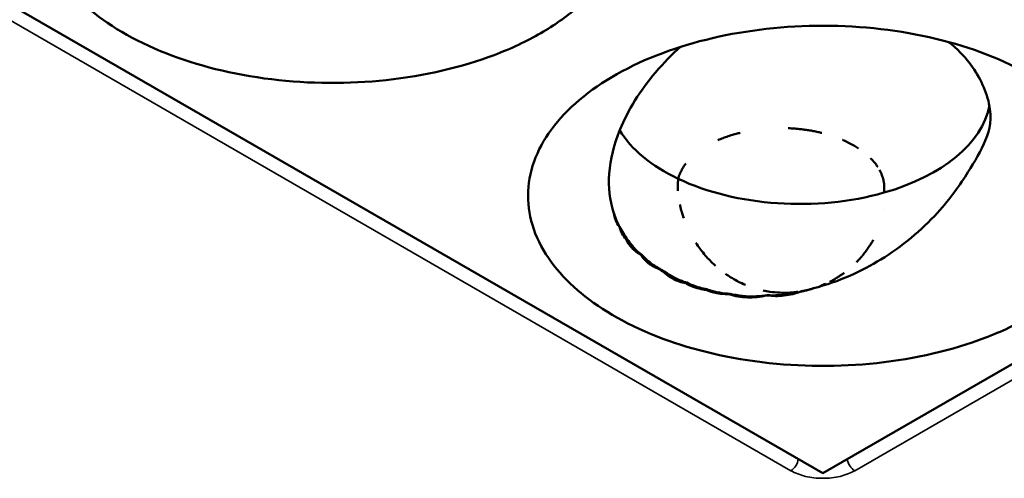
# Model space of a CAD drawing. Units: millimetres. Extents: x -4505 to 16385, y -441 to 5462.
# Drawn here: x -1983 to -1962, y 1262 to 1271 of the extents above; entities that cross this region are included whole.
import ezdxf

# ---------------------------------------------------------------- set-up
doc = ezdxf.new("R2010")
doc.units = ezdxf.units.MM
doc.layers.add('Visible (ANSI)', color=7, linetype='Continuous', lineweight=50)
doc.layers.add('Visible Narrow (ANSI)', color=7, linetype='Continuous', lineweight=35)

msp = doc.modelspace()

# ---------------------------------------------------------------- linework, layer by layer
at = {"layer": 'Visible (ANSI)'}
for p, q in [((-2029.37, 1298.287), (-1965.942, 1261.667)), ((-1965.942, 1261.667), (-1923.728, 1286.04)), ((-1966.252, 1265.636), (-1966.253, 1265.636))]:
    msp.add_line(p, q, dxfattribs=at)
msp.add_arc((-1966.854, 1267.684), 2.25, 351.8179, 351.8201, dxfattribs=at)
for centre, major_axis, ratio, start_param, end_param in [((-1966.442, 1269.874), (4.125, 0), 0.57735, 5.169958, 6.176622), ((-1966.442, 1269.874), (-4.125, 0), 0.57735, 0.337278, 0.880179), ((-1966.442, 1269.874), (-4.125, 0), 0.57735, 0.880179, 2.028365), ((-1970.175, 1266.753), (0.255, -0.035), 0.101189, 4.64933, 4.755872), ((-1969.331, 1268.305), (-1.284, -1.829), 0.535201, 0.573807, 0.581387), ((-1968.992, 1268.123), (-0.729, -2.122), 0.249999, 0.372155, 0.387729), ((-1968.559, 1266.711), (-1.183, -0.242), 0.682799, 0.553217, 0.677409), ((-1968.543, 1268.027), (-0.33, -2.174), 0.793398, 5.917818, 6.003094), ((-1968.8, 1267.99), (-2.045, -0.923), 0.867359, 0.931717, 0.950972), ((-1968.886, 1265.818), (-0.129, -0.083), 0.167489, 1.315408, 1.487759), ((-1968.245, 1267.757), (-0.564, -2.171), 0.413769, 0.34228, 0.365371), ((-1967.893, 1267.668), (-0.532, -2.173), 0.540667, 0.368015, 0.386574), ((-1967.422, 1267.615), (-0.036, -2.23), 0.399484, 0.348534, 0.353406), ((-1966.804, 1267.744), (-1.625, 1.462), 0.9901, 2.482128, 2.554277), ((-1967, 1267.647), (0.54, -2.179), 0.118703, 0.319852, 0.324923), ((-1966.804, 1267.744), (-1.625, 1.462), 0.9901, 2.554277, 2.554293)]:
    msp.add_ellipse(centre, major_axis=major_axis, ratio=ratio, start_param=start_param, end_param=end_param, dxfattribs=at)
for points, knots in [([(-1972.039, 1271.191), (-1972.345, 1271.014), (-1972.683, 1270.855), (-1973.753, 1270.449), (-1974.547, 1270.264), (-1976.198, 1270.086), (-1977.041, 1270.091), (-1978.716, 1270.294), (-1979.482, 1270.494), (-1980.848, 1271.028), (-1981.425, 1271.379), (-1982.285, 1272.125), (-1982.627, 1272.57), (-1982.967, 1273.552), (-1982.966, 1274.049), (-1982.623, 1275.011), (-1982.29, 1275.466), (-1981.334, 1276.272), (-1980.723, 1276.617), (-1980.011, 1276.883), (-1979.329, 1277.138), (-1978.568, 1277.315), (-1976.956, 1277.497), (-1976.113, 1277.496), (-1974.48, 1277.307), (-1973.701, 1277.121), (-1972.315, 1276.585), (-1971.718, 1276.242), (-1970.79, 1275.442), (-1970.467, 1274.996), (-1970.134, 1274.05), (-1970.131, 1273.557), (-1970.459, 1272.6), (-1970.787, 1272.142), (-1971.49, 1271.54), (-1971.75, 1271.358), (-1972.039, 1271.191)], [-2.888284, -2.888284, -2.888284, -2.888284, -2.721817, -2.721817, -2.399947, -2.399947, -2.085431, -2.085431, -1.757173, -1.757173, -1.392584, -1.392584, -1.029648, -1.029648, -0.68179, -0.68179, -0.339234, -0.339234, 0, 0, 0, 0.325243, 0.325243, 0.657812, 0.657812, 0.988251, 0.988251, 1.316663, 1.316663, 1.641255, 1.641255, 1.969329, 1.969329, 2.295935, 2.295935, 2.452808, 2.452808, 2.452808, 2.452808]), ([(-1961.432, 1265.067), (-1961.738, 1264.891), (-1962.076, 1264.731), (-1963.146, 1264.325), (-1963.94, 1264.14), (-1965.592, 1263.962), (-1966.435, 1263.967), (-1968.109, 1264.171), (-1968.876, 1264.37), (-1970.242, 1264.905), (-1970.818, 1265.255), (-1971.679, 1266.002), (-1972.02, 1266.446), (-1972.36, 1267.428), (-1972.359, 1267.925), (-1972.017, 1268.887), (-1971.683, 1269.342), (-1970.728, 1270.148), (-1970.117, 1270.493), (-1969.405, 1270.759), (-1968.722, 1271.014), (-1967.961, 1271.191), (-1966.349, 1271.373), (-1965.507, 1271.372), (-1963.874, 1271.183), (-1963.095, 1270.997), (-1961.708, 1270.462), (-1961.111, 1270.118), (-1960.184, 1269.318), (-1959.861, 1268.872), (-1959.528, 1267.926), (-1959.524, 1267.433), (-1959.853, 1266.476), (-1960.181, 1266.019), (-1960.884, 1265.416), (-1961.144, 1265.234), (-1961.432, 1265.067)], [-2.888284, -2.888284, -2.888284, -2.888284, -2.721817, -2.721817, -2.399947, -2.399947, -2.085431, -2.085431, -1.757173, -1.757173, -1.392584, -1.392584, -1.029648, -1.029648, -0.68179, -0.68179, -0.339234, -0.339234, 0, 0, 0, 0.325243, 0.325243, 0.657812, 0.657812, 0.988251, 0.988251, 1.316663, 1.316663, 1.641255, 1.641255, 1.969329, 1.969329, 2.295935, 2.295935, 2.452808, 2.452808, 2.452808, 2.452808]), ([(-1963.222, 1270.997), (-1963.03, 1270.85), (-1962.886, 1270.693), (-1962.576, 1270.292), (-1962.415, 1269.976), (-1962.281, 1269.342), (-1962.329, 1269.107), (-1962.519, 1268.639), (-1962.657, 1268.411), (-1962.967, 1267.921), (-1963.184, 1267.609), (-1963.811, 1266.922), (-1964.224, 1266.574), (-1965.092, 1266.042), (-1965.583, 1265.81), (-1966.146, 1265.667)], [1.815899, 1.815899, 1.815899, 1.815899, 1.932334, 1.932334, 2.145512, 2.145512, 2.365966, 2.365966, 2.601262, 2.601262, 2.866755, 2.866755, 3.195485, 3.195485, 3.483556, 3.483556, 3.483556, 3.483556]), ([(-1970.467, 1267.318), (-1970.551, 1267.578), (-1970.582, 1267.856), (-1970.539, 1268.459), (-1970.459, 1268.78), (-1970.156, 1269.526), (-1969.894, 1269.945), (-1969.383, 1270.547), (-1969.198, 1270.734), (-1969.018, 1270.893)], [0.0000035, 0.0000035, 0.0000035, 0.0000035, 0.1550877, 0.1550877, 0.3200038, 0.3200038, 0.5399341, 0.5399341, 0.6577241, 0.6577241, 0.6577241, 0.6577241]), ([(-1966.691, 1269.133), (-1966.666, 1269.132), (-1966.642, 1269.131), (-1966.617, 1269.129), (-1966.592, 1269.128), (-1966.567, 1269.126), (-1966.542, 1269.124), (-1966.526, 1269.122), (-1966.511, 1269.121), (-1966.496, 1269.12), (-1966.464, 1269.117), (-1966.433, 1269.113), (-1966.402, 1269.11), (-1966.369, 1269.106), (-1966.336, 1269.101), (-1966.303, 1269.097), (-1966.267, 1269.091), (-1966.23, 1269.085), (-1966.194, 1269.079), (-1966.18, 1269.076), (-1966.166, 1269.074), (-1966.152, 1269.071), (-1966.114, 1269.064), (-1966.077, 1269.056), (-1966.04, 1269.048), (-1966.014, 1269.042), (-1965.989, 1269.036), (-1965.964, 1269.03)], [0.6198377, 0.6198377, 0.6198377, 0.6198377, 0.6374386, 0.6374386, 0.6374386, 0.6556466, 0.6556466, 0.6556466, 0.6666667, 0.6666667, 0.6666667, 0.6893081, 0.6893081, 0.6893081, 0.7133145, 0.7133145, 0.7133145, 0.7397043, 0.7397043, 0.7397043, 0.75, 0.75, 0.75, 0.7774123, 0.7774123, 0.7774123, 0.7959946, 0.7959946, 0.7959946, 0.7959946]), ([(-1968.211, 1268.872), (-1968.201, 1268.877), (-1968.191, 1268.881), (-1968.18, 1268.886), (-1968.145, 1268.901), (-1968.108, 1268.915), (-1968.072, 1268.928), (-1968.035, 1268.942), (-1967.998, 1268.955), (-1967.961, 1268.967), (-1967.949, 1268.971), (-1967.937, 1268.975), (-1967.925, 1268.979), (-1967.89, 1268.99), (-1967.854, 1269), (-1967.819, 1269.01), (-1967.79, 1269.018), (-1967.761, 1269.026), (-1967.732, 1269.033)], [0.2673873, 0.2673873, 0.2673873, 0.2673873, 0.2745418, 0.2745418, 0.2745418, 0.2995713, 0.2995713, 0.2995713, 0.3251312, 0.3251312, 0.3251312, 0.3333333, 0.3333333, 0.3333333, 0.357499, 0.357499, 0.357499, 0.3774213, 0.3774213, 0.3774213, 0.3774213]), ([(-1965.515, 1268.88), (-1965.51, 1268.878), (-1965.506, 1268.876), (-1965.501, 1268.874), (-1965.495, 1268.871), (-1965.488, 1268.868), (-1965.482, 1268.865), (-1965.444, 1268.848), (-1965.407, 1268.83), (-1965.37, 1268.811), (-1965.332, 1268.792), (-1965.294, 1268.771), (-1965.257, 1268.749), (-1965.228, 1268.732), (-1965.198, 1268.714), (-1965.17, 1268.696)], [0.90822983, 0.90822983, 0.90822983, 0.90822983, 0.91167532, 0.91167532, 0.91167532, 0.91666667, 0.91666667, 0.91666667, 0.94565037, 0.94565037, 0.94565037, 0.97577081, 0.97577081, 0.97577081, 1, 1, 1, 1]), ([(-1964.905, 1268.481), (-1964.904, 1268.48), (-1964.903, 1268.479), (-1964.901, 1268.478), (-1964.874, 1268.449), (-1964.848, 1268.421), (-1964.825, 1268.392), (-1964.799, 1268.36), (-1964.776, 1268.328), (-1964.755, 1268.295), (-1964.754, 1268.295), (-1964.754, 1268.295), (-1964.754, 1268.295)], [0.3282763, 0.3282763, 0.3282763, 0.3282763, 0.3333333, 0.3333333, 0.3333333, 0.4534338, 0.4534338, 0.4534338, 0.5835128, 0.5835128, 0.5835128, 0.5840313, 0.5840313, 0.5840313, 0.5840313]), ([(-1969.07, 1268.038), (-1969.061, 1268.072), (-1969.049, 1268.106), (-1969.036, 1268.139), (-1969.022, 1268.172), (-1969.006, 1268.205), (-1968.989, 1268.237), (-1968.971, 1268.269), (-1968.951, 1268.3), (-1968.93, 1268.33), (-1968.922, 1268.343), (-1968.913, 1268.355), (-1968.903, 1268.367)], [0, 0, 0, 0, 0.02376826, 0.02376826, 0.02376826, 0.04765369, 0.04765369, 0.04765369, 0.07165704, 0.07165704, 0.07165704, 0.08157861, 0.08157861, 0.08157861, 0.08157861]), ([(-1964.715, 1268.228), (-1964.695, 1268.193), (-1964.679, 1268.156), (-1964.665, 1268.119), (-1964.651, 1268.082), (-1964.639, 1268.044), (-1964.631, 1268.007), (-1964.628, 1267.995), (-1964.626, 1267.983), (-1964.624, 1267.971)], [0.6716575, 0.6716575, 0.6716575, 0.6716575, 0.811605, 0.811605, 0.811605, 0.9544569, 0.9544569, 0.9544569, 1, 1, 1, 1]), ([(-1969.074, 1267.778), (-1969.077, 1267.819), (-1969.078, 1267.86), (-1969.077, 1267.9), (-1969.077, 1267.942), (-1969.075, 1267.983), (-1969.071, 1268.023), (-1969.071, 1268.028), (-1969.07, 1268.033), (-1969.07, 1268.038)], [0.6733415, 0.6733415, 0.6733415, 0.6733415, 0.8229464, 0.8229464, 0.8229464, 0.9802981, 0.9802981, 0.9802981, 1, 1, 1, 1]), ([(-1964.624, 1267.971), (-1964.619, 1267.945), (-1964.616, 1267.919), (-1964.614, 1267.893), (-1964.613, 1267.867), (-1964.612, 1267.841), (-1964.613, 1267.815), (-1964.614, 1267.789), (-1964.616, 1267.763), (-1964.62, 1267.738)], [0, 0, 0, 0, 0.333333, 0.333333, 0.333333, 0.666667, 0.666667, 0.666667, 1, 1, 1, 1]), ([(-1968.949, 1267.185), (-1968.965, 1267.23), (-1968.98, 1267.275), (-1968.993, 1267.32), (-1969.006, 1267.366), (-1969.018, 1267.411), (-1969.028, 1267.455), (-1969.029, 1267.463), (-1969.031, 1267.47), (-1969.033, 1267.478)], [0, 0, 0, 0, 0.1501093, 0.1501093, 0.1501093, 0.3010927, 0.3010927, 0.3010927, 0.3265147, 0.3265147, 0.3265147, 0.3265147]), ([(-1970.337, 1266.999), (-1970.377, 1267.046), (-1970.406, 1267.098), (-1970.427, 1267.153), (-1970.432, 1267.166), (-1970.437, 1267.179), (-1970.441, 1267.193), (-1970.454, 1267.233), (-1970.462, 1267.275), (-1970.467, 1267.318)], [0.00031675, 0.00031675, 0.00031675, 0.00031675, 0.03382061, 0.03382061, 0.03382061, 0.04175501, 0.04175501, 0.04175501, 0.06585467, 0.06585467, 0.06585467, 0.06585467]), ([(-1970.195, 1266.73), (-1970.231, 1266.77), (-1970.262, 1266.814), (-1970.286, 1266.86), (-1970.295, 1266.878), (-1970.304, 1266.896), (-1970.312, 1266.914), (-1970.323, 1266.942), (-1970.332, 1266.97), (-1970.337, 1266.998)], [0.00001659, 0.00001659, 0.00001659, 0.00001659, 0.02962554, 0.02962554, 0.02962554, 0.0410705, 0.0410705, 0.0410705, 0.05798658, 0.05798658, 0.05798658, 0.05798658]), ([(-1969.878, 1266.396), (-1969.903, 1266.409), (-1969.926, 1266.423), (-1969.949, 1266.438), (-1969.987, 1266.462), (-1970.021, 1266.49), (-1970.052, 1266.519), (-1970.059, 1266.526), (-1970.067, 1266.534), (-1970.074, 1266.541), (-1970.127, 1266.598), (-1970.167, 1266.661), (-1970.195, 1266.73)], [0.000001, 0.000001, 0.000001, 0.000001, 0.01363224, 0.01363224, 0.01363224, 0.0365081, 0.0365081, 0.0365081, 0.04216253, 0.04216253, 0.04216253, 0.08429799, 0.08429799, 0.08429799, 0.08429799]), ([(-1970.167, 1266.726), (-1970.107, 1266.634), (-1970.04, 1266.554), (-1969.939, 1266.457), (-1969.903, 1266.427), (-1969.866, 1266.399)], [-1.41412171, -1.41412171, -1.41412171, -1.41412171, -1.36108907, -1.36108907, -1.3354945, -1.3354945, -1.3354945, -1.3354945]), ([(-1964.85, 1266.717), (-1964.857, 1266.704), (-1964.864, 1266.692), (-1964.871, 1266.68), (-1964.878, 1266.667), (-1964.886, 1266.655), (-1964.894, 1266.642), (-1964.901, 1266.629), (-1964.909, 1266.617), (-1964.917, 1266.603), (-1964.926, 1266.59), (-1964.935, 1266.577), (-1964.944, 1266.562), (-1964.953, 1266.548), (-1964.963, 1266.534), (-1964.974, 1266.519), (-1964.983, 1266.505), (-1964.994, 1266.491), (-1965.004, 1266.476), (-1965.015, 1266.462), (-1965.026, 1266.448), (-1965.037, 1266.434), (-1965.048, 1266.419), (-1965.059, 1266.405), (-1965.07, 1266.392), (-1965.076, 1266.385), (-1965.081, 1266.378), (-1965.087, 1266.372), (-1965.1, 1266.356), (-1965.112, 1266.342), (-1965.124, 1266.328), (-1965.137, 1266.314), (-1965.149, 1266.301), (-1965.16, 1266.288), (-1965.172, 1266.275), (-1965.184, 1266.263), (-1965.195, 1266.251), (-1965.2, 1266.245), (-1965.206, 1266.24), (-1965.211, 1266.235), (-1965.211, 1266.235), (-1965.211, 1266.234), (-1965.212, 1266.234)], [0.2276626, 0.2276626, 0.2276626, 0.2276626, 0.2389207, 0.2389207, 0.2389207, 0.2504978, 0.2504978, 0.2504978, 0.2616125, 0.2616125, 0.2616125, 0.2727273, 0.2727273, 0.2727273, 0.2830782, 0.2830782, 0.2830782, 0.2929847, 0.2929847, 0.2929847, 0.3028627, 0.3028627, 0.3028627, 0.3130156, 0.3130156, 0.3130156, 0.3181818, 0.3181818, 0.3181818, 0.3306239, 0.3306239, 0.3306239, 0.3435889, 0.3435889, 0.3435889, 0.3572887, 0.3572887, 0.3572887, 0.3636364, 0.3636364, 0.3636364, 0.3639761, 0.3639761, 0.3639761, 0.3639761]), ([(-1968.262, 1266.153), (-1968.274, 1266.164), (-1968.286, 1266.175), (-1968.298, 1266.186), (-1968.336, 1266.221), (-1968.372, 1266.258), (-1968.407, 1266.295), (-1968.442, 1266.332), (-1968.475, 1266.37), (-1968.507, 1266.408), (-1968.541, 1266.449), (-1968.573, 1266.49), (-1968.603, 1266.531), (-1968.632, 1266.57), (-1968.659, 1266.609), (-1968.685, 1266.649)], [0.584099, 0.584099, 0.584099, 0.584099, 0.6, 0.6, 0.6, 0.65, 0.65, 0.65, 0.6987161, 0.6987161, 0.6987161, 0.7493581, 0.7493581, 0.7493581, 0.7962711, 0.7962711, 0.7962711, 0.7962711]), ([(-1969.479, 1266.081), (-1969.569, 1266.115), (-1969.649, 1266.159), (-1969.784, 1266.266), (-1969.838, 1266.328), (-1969.878, 1266.396)], [0.00000103, 0.00000103, 0.00000103, 0.00000103, 0.04468405, 0.04468405, 0.08936777, 0.08936777, 0.08936777, 0.08936777]), ([(-1969.866, 1266.399), (-1969.789, 1266.315), (-1969.706, 1266.242), (-1969.574, 1266.15), (-1969.521, 1266.118), (-1969.467, 1266.09)], [-1.40860833, -1.40860833, -1.40860833, -1.40860833, -1.35619088, -1.35619088, -1.32554293, -1.32554293, -1.32554293, -1.32554293]), ([(-1968.905, 1265.776), (-1969.002, 1265.796), (-1969.092, 1265.827), (-1969.253, 1265.909), (-1969.322, 1265.958), (-1969.377, 1266.016)], [0.00000098, 0.00000098, 0.00000098, 0.00000098, 0.04305711, 0.04305711, 0.0861133, 0.0861133, 0.0861133, 0.0861133]), ([(-1969.337, 1266.01), (-1969.267, 1265.962), (-1969.197, 1265.92), (-1969.05, 1265.848), (-1968.968, 1265.815), (-1968.883, 1265.79)], [-1.39690906, -1.39690906, -1.39690906, -1.39690906, -1.3599716, -1.3599716, -1.31976142, -1.31976142, -1.31976142, -1.31976142]), ([(-1967.612, 1265.739), (-1967.668, 1265.762), (-1967.723, 1265.788), (-1967.777, 1265.816), (-1967.785, 1265.82), (-1967.794, 1265.825), (-1967.803, 1265.83), (-1967.888, 1265.875), (-1967.97, 1265.926), (-1968.05, 1265.983)], [0.3305952, 0.3305952, 0.3305952, 0.3305952, 0.3903572, 0.3903572, 0.3903572, 0.4, 0.4, 0.4, 0.4953723, 0.4953723, 0.4953723, 0.4953723]), ([(-1965.483, 1265.999), (-1965.486, 1265.997), (-1965.489, 1265.995), (-1965.492, 1265.993), (-1965.51, 1265.979), (-1965.528, 1265.967), (-1965.545, 1265.956), (-1965.551, 1265.951), (-1965.557, 1265.947), (-1965.564, 1265.943), (-1965.585, 1265.929), (-1965.604, 1265.916), (-1965.623, 1265.904), (-1965.637, 1265.895), (-1965.651, 1265.887), (-1965.665, 1265.879), (-1965.671, 1265.875), (-1965.678, 1265.871), (-1965.684, 1265.867), (-1965.693, 1265.862), (-1965.703, 1265.857), (-1965.711, 1265.852), (-1965.72, 1265.847), (-1965.728, 1265.843), (-1965.735, 1265.839), (-1965.74, 1265.836), (-1965.745, 1265.833), (-1965.75, 1265.83), (-1965.755, 1265.828), (-1965.759, 1265.826), (-1965.765, 1265.823), (-1965.77, 1265.82), (-1965.775, 1265.817), (-1965.781, 1265.814), (-1965.784, 1265.813), (-1965.786, 1265.812), (-1965.788, 1265.81)], [0.4948545, 0.4948545, 0.4948545, 0.4948545, 0.5, 0.5, 0.5, 0.5327563, 0.5327563, 0.5327563, 0.5454545, 0.5454545, 0.5454545, 0.5875265, 0.5875265, 0.5875265, 0.6203421, 0.6203421, 0.6203421, 0.6363636, 0.6363636, 0.6363636, 0.6596401, 0.6596401, 0.6596401, 0.6818182, 0.6818182, 0.6818182, 0.6981533, 0.6981533, 0.6981533, 0.7130363, 0.7130363, 0.7130363, 0.7272727, 0.7272727, 0.7272727, 0.7322302, 0.7322302, 0.7322302, 0.7322302]), ([(-1968.474, 1265.633), (-1968.493, 1265.636), (-1968.511, 1265.639), (-1968.529, 1265.642), (-1968.589, 1265.653), (-1968.648, 1265.667), (-1968.703, 1265.685), (-1968.73, 1265.694), (-1968.757, 1265.704), (-1968.783, 1265.715), (-1968.826, 1265.733), (-1968.867, 1265.754), (-1968.905, 1265.776)], [0.00000728, 0.00000728, 0.00000728, 0.00000728, 0.00799042, 0.00799042, 0.00799042, 0.0343506, 0.0343506, 0.0343506, 0.04737137, 0.04737137, 0.04737137, 0.06908304, 0.06908304, 0.06908304, 0.06908304]), ([(-1968.883, 1265.79), (-1968.839, 1265.768), (-1968.795, 1265.749), (-1968.657, 1265.695), (-1968.555, 1265.666), (-1968.45, 1265.645)], [-1.37618261, -1.37618261, -1.37618261, -1.37618261, -1.35517456, -1.35517456, -1.30955917, -1.30955917, -1.30955917, -1.30955917]), ([(-1968.45, 1265.645), (-1968.432, 1265.639), (-1968.414, 1265.633), (-1968.255, 1265.584), (-1968.101, 1265.556), (-1967.943, 1265.547)], [-1.36176991, -1.36176991, -1.36176991, -1.36176991, -1.35364497, -1.35364497, -1.28972592, -1.28972592, -1.28972592, -1.28972592]), ([(-1966.146, 1265.667), (-1966.157, 1265.662), (-1966.169, 1265.658), (-1966.181, 1265.655), (-1966.191, 1265.652), (-1966.201, 1265.649), (-1966.212, 1265.646), (-1966.213, 1265.646), (-1966.214, 1265.646), (-1966.214, 1265.646), (-1966.226, 1265.642), (-1966.239, 1265.639), (-1966.252, 1265.636)], [0, 0, 0, 0, 0.333333, 0.333333, 0.333333, 0.643884, 0.643884, 0.643884, 0.666667, 0.666667, 0.666667, 1, 1, 1, 1]), ([(-1966.145, 1265.666), (-1966.149, 1265.664), (-1966.153, 1265.663), (-1966.157, 1265.662), (-1966.161, 1265.66), (-1966.165, 1265.659), (-1966.169, 1265.658), (-1966.174, 1265.657), (-1966.179, 1265.656), (-1966.184, 1265.654), (-1966.187, 1265.653), (-1966.191, 1265.652), (-1966.194, 1265.651), (-1966.199, 1265.65), (-1966.203, 1265.649), (-1966.207, 1265.648), (-1966.211, 1265.646), (-1966.215, 1265.645), (-1966.219, 1265.644), (-1966.224, 1265.643), (-1966.228, 1265.642), (-1966.233, 1265.641), (-1966.238, 1265.64), (-1966.242, 1265.639), (-1966.247, 1265.637), (-1966.249, 1265.637), (-1966.251, 1265.636), (-1966.252, 1265.636)], [0, 0, 0, 0, 0.0963133, 0.0963133, 0.0963133, 0.2023644, 0.2023644, 0.2023644, 0.3333333, 0.3333333, 0.3333333, 0.4337942, 0.4337942, 0.4337942, 0.5502304, 0.5502304, 0.5502304, 0.6666667, 0.6666667, 0.6666667, 0.7976029, 0.7976029, 0.7976029, 0.9373261, 0.9373261, 0.9373261, 0.999627, 0.999627, 0.999627, 0.999627]), ([(-1965.887, 1265.763), (-1965.89, 1265.762), (-1965.892, 1265.761), (-1965.894, 1265.76), (-1965.905, 1265.755), (-1965.915, 1265.751), (-1965.925, 1265.747), (-1965.93, 1265.744), (-1965.936, 1265.742), (-1965.942, 1265.739), (-1965.948, 1265.737), (-1965.953, 1265.734), (-1965.959, 1265.732), (-1965.964, 1265.73), (-1965.97, 1265.728), (-1965.975, 1265.726), (-1965.978, 1265.724), (-1965.981, 1265.723), (-1965.984, 1265.722), (-1965.988, 1265.72), (-1965.992, 1265.719), (-1965.997, 1265.717)], [0.79217642, 0.79217642, 0.79217642, 0.79217642, 0.7966295, 0.7966295, 0.7966295, 0.81818182, 0.81818182, 0.81818182, 0.8315886, 0.8315886, 0.8315886, 0.84481965, 0.84481965, 0.84481965, 0.85738409, 0.85738409, 0.85738409, 0.86363636, 0.86363636, 0.86363636, 0.87313393, 0.87313393, 0.87313393, 0.87313393]), ([(-1967.967, 1265.537), (-1968.028, 1265.538), (-1968.087, 1265.542), (-1968.146, 1265.549), (-1968.176, 1265.553), (-1968.205, 1265.557), (-1968.234, 1265.563), (-1968.319, 1265.579), (-1968.4, 1265.602), (-1968.474, 1265.633)], [0.00000106, 0.00000106, 0.00000106, 0.00000106, 0.02496415, 0.02496415, 0.02496415, 0.0377258, 0.0377258, 0.0377258, 0.07505894, 0.07505894, 0.07505894, 0.07505894]), ([(-1967.152, 1265.515), (-1967.292, 1265.481), (-1967.435, 1265.466), (-1967.713, 1265.473), (-1967.847, 1265.496), (-1967.967, 1265.537)], [0.000001, 0.000001, 0.000001, 0.000001, 0.0578463, 0.0578463, 0.1156855, 0.1156855, 0.1156855, 0.1156855]), ([(-1967.943, 1265.547), (-1967.928, 1265.543), (-1967.912, 1265.54), (-1967.711, 1265.496), (-1967.506, 1265.481), (-1967.251, 1265.503), (-1967.199, 1265.51), (-1967.148, 1265.519)], [-1.3661758, -1.3661758, -1.3661758, -1.3661758, -1.3594539, -1.3594539, -1.2804855, -1.2804855, -1.2599956, -1.2599956, -1.2599956, -1.2599956]), ([(-1966.645, 1265.575), (-1966.72, 1265.57), (-1966.794, 1265.569), (-1966.869, 1265.573), (-1966.942, 1265.576), (-1967.015, 1265.583), (-1967.087, 1265.593), (-1967.136, 1265.6), (-1967.185, 1265.609), (-1967.234, 1265.62)], [0, 0, 0, 0, 0.0755402, 0.0755402, 0.0755402, 0.1491979, 0.1491979, 0.1491979, 0.1990724, 0.1990724, 0.1990724, 0.1990724]), ([(-1966.406, 1265.599), (-1966.528, 1265.555), (-1966.654, 1265.524), (-1966.907, 1265.495), (-1967.032, 1265.497), (-1967.152, 1265.515)], [0.0000013, 0.0000013, 0.0000013, 0.0000013, 0.051767, 0.051767, 0.1035312, 0.1035312, 0.1035312, 0.1035312]), ([(-1967.148, 1265.519), (-1966.983, 1265.508), (-1966.808, 1265.517), (-1966.559, 1265.562), (-1966.481, 1265.58), (-1966.406, 1265.603)], [-1.34810108, -1.34810108, -1.34810108, -1.34810108, -1.28290287, -1.28290287, -1.25279371, -1.25279371, -1.25279371, -1.25279371]), ([(-1966.482, 1265.591), (-1966.483, 1265.591), (-1966.483, 1265.591), (-1966.483, 1265.591), (-1966.496, 1265.589), (-1966.509, 1265.587), (-1966.522, 1265.586), (-1966.536, 1265.584), (-1966.549, 1265.583), (-1966.563, 1265.581), (-1966.581, 1265.579), (-1966.599, 1265.578), (-1966.618, 1265.576), (-1966.627, 1265.576), (-1966.636, 1265.575), (-1966.645, 1265.575)], [0.3318245, 0.3318245, 0.3318245, 0.3318245, 0.3333333, 0.3333333, 0.3333333, 0.5, 0.5, 0.5, 0.6666667, 0.6666667, 0.6666667, 0.8890101, 0.8890101, 0.8890101, 1, 1, 1, 1]), ([(-1966.406, 1265.599), (-1966.374, 1265.604), (-1966.344, 1265.611), (-1966.315, 1265.617), (-1966.286, 1265.623), (-1966.258, 1265.63), (-1966.231, 1265.638), (-1966.229, 1265.638), (-1966.228, 1265.639), (-1966.227, 1265.639)], [0.000001, 0.000001, 0.000001, 0.000001, 0.3333333, 0.3333333, 0.3333333, 0.6666667, 0.6666667, 0.6666667, 0.6811118, 0.6811118, 0.6811118, 0.6811118]), ([(-1966.347, 1265.61), (-1966.348, 1265.61), (-1966.348, 1265.61), (-1966.349, 1265.61), (-1966.358, 1265.608), (-1966.368, 1265.606), (-1966.378, 1265.604), (-1966.387, 1265.602), (-1966.397, 1265.601), (-1966.406, 1265.599)], [0.6567924, 0.6567924, 0.6567924, 0.6567924, 0.6666667, 0.6666667, 0.6666667, 0.8440125, 0.8440125, 0.8440125, 0.9999985, 0.9999985, 0.9999985, 0.9999985]), ([(-1966.253, 1265.636), (-1966.259, 1265.633), (-1966.266, 1265.631), (-1966.273, 1265.628), (-1966.28, 1265.626), (-1966.287, 1265.624), (-1966.294, 1265.622), (-1966.296, 1265.621), (-1966.297, 1265.621), (-1966.299, 1265.62), (-1966.299, 1265.62), (-1966.3, 1265.62), (-1966.3, 1265.62)], [0, 0, 0, 0, 0.1500344, 0.1500344, 0.1500344, 0.3002385, 0.3002385, 0.3002385, 0.3333333, 0.3333333, 0.3333333, 0.3410738, 0.3410738, 0.3410738, 0.3410738])]:
    msp.add_open_spline(points, degree=3, knots=knots, dxfattribs=at)
for points in [[(-1970.467, 1267.318), (-1970.454, 1267.273), (-1970.439, 1267.23), (-1970.424, 1267.189)], [(-1970.424, 1267.189), (-1970.396, 1267.119), (-1970.366, 1267.055), (-1970.337, 1266.999)], [(-1970.337, 1266.999), (-1970.285, 1266.895), (-1970.228, 1266.803), (-1970.167, 1266.726)], [(-1966.166, 1265.659), (-1966.159, 1265.662), (-1966.152, 1265.664), (-1966.146, 1265.667)]]:
    msp.add_open_spline(points, degree=3, dxfattribs=at)
at = {"layer": 'Visible Narrow (ANSI)'}
for p, q in [((-1965.253, 1261.719), (-1754.749, 1383.254)), ((-2029.28, 1297.889), (-1966.632, 1261.719))]:
    msp.add_line(p, q, dxfattribs=at)
for centre, major_axis, start_param, end_param in [((-1966.632, 1261.903), (-0.113, -0.195), 0.785403, 2.244909), ((-1965.253, 1261.903), (0.113, -0.195), 4.038277, 5.497782)]:
    msp.add_ellipse(centre, major_axis=major_axis, ratio=0.57735, start_param=start_param, end_param=end_param, dxfattribs=at)
msp.add_open_spline([(-1965.253, 1261.719), (-1965.348, 1261.665), (-1965.558, 1261.585), (-1965.942, 1261.539), (-1966.327, 1261.585), (-1966.537, 1261.665), (-1966.632, 1261.719)], degree=3, knots=[0.0000019, 0.0000019, 0.0000019, 0.0000019, 0.25, 0.5, 0.75, 0.9999953, 0.9999953, 0.9999953, 0.9999953], dxfattribs=at)

doc.saveas('drawing.dxf')
